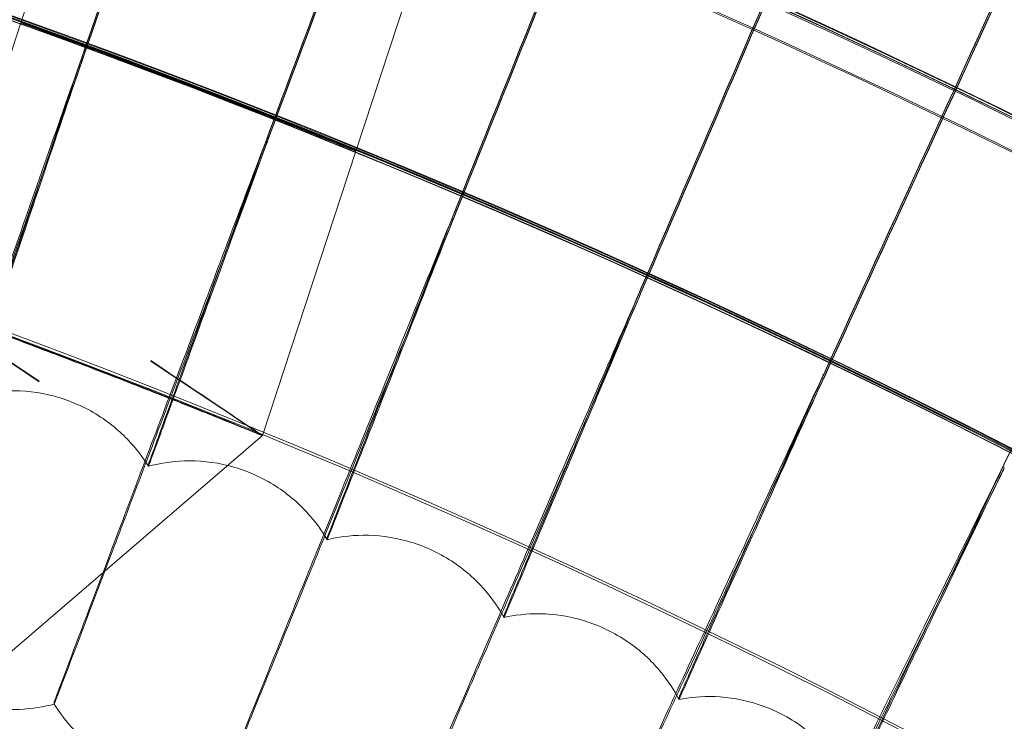
# Model space of a CAD drawing. Units: millimetres. Extents: x 539 to 2739, y -4323 to 3177.
# Drawn here: x 1780 to 1830, y -209 to -174 of the extents above; entities that cross this region are included whole.
import ezdxf

# ---------------------------------------------------------------- set-up
doc = ezdxf.new("R2010")
doc.units = ezdxf.units.MM

# ---------------------------------------------------------------- blocks, each defined once
blk = doc.blocks.new('A$C26C6295C')
at = {"color": 0, "linetype": 'Continuous', "lineweight": 0}
for p, q in [((1784.639685907738, -161.4549231735261), (1780.420938310531, -174.283931431037)), ((1801.47911864005, -167.8677944864783), (1797.251999071473, -180.7222615057126)), ((1780.420937847588, -174.2839344144932), (1775.733468845361, -188.5383018898613)), ((1780.420938310532, -174.2839314310371), (1780.420937380003, -174.2839342607306)), ((1797.251999071474, -180.7222615057127), (1792.554570871354, -195.0069144222111)), ((1777.154231727279, -208.2216266692719), (1792.554566005123, -195.0069192865586)), ((1786.828978037541, -196.5468517430423), (1786.82895912534, -196.4504879797488)), ((1795.803441501462, -200.232406734251), (1795.803422589262, -200.1360429709574)), ((1804.686227556915, -204.1337418071321), (1804.686208644714, -204.0373780438385)), ((1813.472148906985, -208.2485786918667), (1813.472129994784, -208.1522149285731)), ((1782.095343830041, -208.3853416345133), (1782.095362742242, -208.4817053978069))]:
    blk.add_line(p, q, dxfattribs=at)
for centre, major_axis, ratio, start_param, end_param in [((1638.813986923422, -569.6309037888633), (-434.9999916224714, -0.08537241934556052), 0.9999979848123718, 4.022413940478518, 5.547229205226572), ((1638.814010563673, -569.7513584929801), (-434.9999916224714, -0.08537241934556052), 0.9999979848123718, 4.022413940478518, 5.547229205226572), ((1638.813986923422, -569.6309037888633), (419.9999919113521, 0.08242854007443157), 0.9999979848123718, 0.8816425298325022, 2.404815308706061), ((1638.814010563673, -569.7513584929801), (419.9999919113521, 0.08242854007443157), 0.9999979848123718, 0.8816425298325022, 2.404815308706061), ((1638.813982983381, -569.6108280048438), (449.9999913335915, 0.08831629355507431), 0.9999979848123721, 6.252656146359977, 9.39424879994977), ((1638.814010563673, -569.7513584929801), (449.9999913335915, 0.08831629355507431), 0.9999979848123721, 6.252656146359977, 9.39424879994977), ((1638.813982983381, -569.6108280048438), (419.9999919113522, 0.08242853951086992), 0.999997984812372, 6.252656146362692, 9.394248799952486), ((1638.814010563673, -569.7513584929801), (419.9999919113522, 0.08242853951086992), 0.999997984812372, 6.252656146362692, 9.394248799952486), ((1638.813990863464, -569.6509795728828), (-434.9999916224714, -0.08537241934556052), 0.9999979848123718, 4.022413940478518, 4.60955373726796), ((1638.814006623631, -569.7312827089606), (-434.9999916224714, -0.08537241934556052), 0.9999979848123718, 4.022413940478518, 4.60955373726796), ((1638.813990863464, -569.6509795728828), (-433.5003894287441, -0.08507810037184527), 0.9999979848123721, 4.022493485429854, 4.60944234601534), ((1638.814006623631, -569.7312827089606), (-433.5003894287441, -0.08507810037184527), 0.9999979848123721, 4.022493485429854, 4.60944234601534), ((1646.374606397045, -572.2086509160291), (-216.535510288821, -625.6900976092741), 7.937639117826086e-06, 3.977489167079159, 4.026909531786819), ((1646.374606397045, -572.2086509160291), (-216.535510288821, -625.6900976092741), 7.937639117826086e-06, 2.256229932097209, 2.305650296819554), ((1646.374644221448, -572.4013784426123), (-216.535510288892, -625.6900976094714), 7.937639117823662e-06, 3.977489167056653, 4.026909531776163), ((1646.374644221448, -572.4013784426123), (-216.535510288892, -625.6900976094714), 7.937639117823662e-06, 2.256229932107864, 2.305650296819627), ((1646.309173480171, -572.3905796245228), (-231.5913315397469, -620.2751065610257), 8.489194825380387e-06, 3.977489365543489, 4.026909730281103), ((1646.309173480171, -572.3905796245228), (-231.5913315397469, -620.2751065610257), 8.489194825380387e-06, 2.25623013059601, 2.305650495317956), ((1646.309211304574, -572.5833071511071), (-231.5913315399447, -620.2751065615365), 8.48919482537359e-06, 3.977489365540671, 4.02690973028093), ((1646.309211304574, -572.5833071511071), (-231.5913315399447, -620.2751065615365), 8.48919482537359e-06, 2.256230130601134, 2.305650495326017), ((1646.23936358096, -572.5708741112591), (-246.5119099749517, -614.4978923178551), 9.035792981968883e-06, 3.977489577338793, 4.026909942047718), ((1646.23936358096, -572.5708741112591), (-246.5119099749517, -614.4978923178551), 9.035792981968883e-06, 2.256230342366249, 2.305650707091988), ((1646.239401405368, -572.7636016378315), (-246.5119099752842, -614.4978923186559), 9.035792981957404e-06, 3.977489577331101, 4.02690994205443), ((1646.239401405368, -572.7636016378315), (-246.5119099752842, -614.4978923186559), 9.035792981957404e-06, 2.256230342375817, 2.3056507070849), ((1646.165217466513, -572.7494290891385), (-261.2885323968886, -608.3618286103631), 9.577114385971129e-06, 3.977489802225658, 4.026910166947339), ((1646.165217466513, -572.7494290891385), (-261.2885323968886, -608.3618286103631), 9.577114385971129e-06, 2.256230567286158, 2.305650932012284), ((1646.165255290921, -572.9421566157105), (-261.2885323972108, -608.3618286110886), 9.57711438595997e-06, 3.977489802243976, 4.02691016695368), ((1646.165255290921, -572.9421566157105), (-261.2885323972108, -608.3618286110886), 9.57711438595997e-06, 2.256230567286399, 2.305650932005587), ((1646.086778436041, -572.926140287183), (-275.9125696741265, -601.8704987267822), 1.011284291779262e-05, 3.977490040163176, 4.02691040489981), ((1646.086778436041, -572.926140287183), (-275.9125696741265, -601.8704987267822), 1.011284291779262e-05, 2.256230805206672, 2.305651169930651), ((1646.086816260445, -573.1188678137636), (-275.9125696743581, -601.8704987272719), 1.011284291778457e-05, 3.977490040162987, 4.026910404897565), ((1646.086816260445, -573.1188678137636), (-275.9125696743581, -601.8704987272719), 1.011284291778457e-05, 2.256230805206838, 2.305651169939643), ((1646.004092295782, -573.1009045109391), (-290.3754817808112, -595.027693421129), 1.064266572447593e-05, 3.977490290958555, 4.026910655701769), ((1646.004092295782, -573.1009045109391), (-290.3754817808112, -595.027693421129), 1.064266572447593e-05, 2.256231056001853, 2.305651420720433), ((1638.813996182521, -569.678081881309), (419.9999919113566, 0.08242851701930931), 0.9999979848123717, 1.19929848723816, 1.211216840624907), ((1638.814001304575, -569.7041804005344), (419.9999919113566, 0.08242851701930931), 0.9999979848123717, 1.19929848723816, 1.211216840624907), ((1781.341921575049, -192.2907694197305), (-5.608450590414169, 3.752471945814009), 0.001607012904531371, 4.713464648155229, 7.855057301745022), ((1786.946118680382, -191.2544436784451), (5.60845059041415, -3.752471945814071), 0.00160701290451699, 4.713464648155259, 7.855057301745052)]:
    blk.add_ellipse(centre, major_axis=major_axis, ratio=ratio, start_param=start_param, end_param=end_param, dxfattribs=at)
for centre, major_axis, ratio in [((1638.81398298338, -569.6108280048438), (449.9999913335921, 0.08831629161572963), 0.9999979848123721), ((1638.814010563673, -569.7513584929801), (449.9999913335921, 0.08831629161572963), 0.9999979848123721), ((1638.81398298338, -569.6108280048438), (434.9999916224721, 0.0853724144290311), 0.9999979848123718), ((1638.814010563673, -569.7513584929801), (434.9999916224721, 0.0853724144290311), 0.9999979848123718), ((1638.81398298338, -569.6108280048438), (419.9999919113522, 0.08242853971887953), 0.9999979848123717), ((1638.814010563673, -569.7513584929801), (419.9999919113522, 0.08242853971887953), 0.9999979848123717), ((1638.81398298338, -569.6108280048438), (404.9999922002325, 0.07948466334645587), 0.9999979848123718), ((1638.814010563673, -569.7513584929801), (404.9999922002325, 0.07948466334645587), 0.9999979848123718)]:
    blk.add_ellipse(centre, major_axis=major_axis, ratio=ratio, dxfattribs=at)
for points, knots in [([(2098.878647287348, -583.6512732513864), (2100.367648100326, -534.5777926545037), (2093.938309185168, -485.2725940667885), (2065.891362004229, -391.1712415957127), (2044.278628788105, -346.3914545195576), (1988.054313567396, -265.8897266930976), (1953.452501894237, -230.1817918903291), (1874.759199959142, -171.4529456283716), (1830.681387763171, -148.4422577176146), (1737.508735859979, -117.4489960020579), (1688.430096156489, -109.4718220033643), (1590.237829536975, -109.3608951148645), (1541.141278719334, -117.2271657301434), (1447.898797408803, -148.0098584496012), (1403.769081233486, -170.920923770021), (1324.943247014019, -229.4718904811214), (1290.260831586582, -265.1016011530236), (1233.854779317989, -345.47618346209), (1212.140942093829, -390.2070695513169), (1186.460512029189, -475.6628511099066), (1179.966574793497, -515.6160737514551), (1178.749350501741, -555.7325277808402)], [6.252852404395862, 6.252852404395862, 6.252852404395862, 6.252852404395862, 6.572851981776741, 6.572851981776741, 6.892851627366368, 6.892851627366368, 7.212851481443412, 7.212851481443412, 7.532851601765137, 7.532851601765137, 7.852851940706993, 7.852851940706993, 8.172852364113094, 8.172852364113094, 8.492852704396007, 8.492852704396007, 8.812852826868872, 8.812852826868872, 9.132852683055596, 9.132852683055596, 9.394445057985655, 9.394445057985655, 9.394445057985655, 9.394445057985655]), ([(2058.81400286903, -569.6709375324222), (2058.805210509257, -524.8710286628204), (2051.567876995059, -480.0803297018524), (2023.366020280297, -395.0345410620614), (2002.406401845029, -354.7942418388643), (1948.883584488314, -282.9371108840054), (1916.329694115001, -251.3327757837994), (1842.920044238227, -199.9598972803814), (1802.077051824328, -180.2002879112287), (1716.233790784764, -154.5275064481647), (1671.248451470255, -148.6187988502778), (1581.687173685679, -151.2526491894254), (1537.126811039348, -159.7947489512387), (1452.940597056755, -190.4678178186784), (1413.32938680339, -212.5934526360326), (1343.065591371322, -268.1915295237075), (1312.425226154854, -301.654302681133), (1263.217673435234, -376.5325625868261), (1244.659044078465, -417.9350273224451), (1224.721474408676, -492.4630210650207), (1219.988299222107, -524.681584004832), (1219.007213982335, -557.0155270478397)], [0.0001962580318573548, 0.0001962580318573548, 0.0001962580318573548, 0.0001962580318573548, 0.3201962734771071, 0.3201962734771071, 0.6401962858656518, 0.6401962858656518, 0.960196290293986, 0.960196290293986, 1.280196285009379, 1.280196285009379, 1.600196272103561, 1.600196272103561, 1.920196256684744, 1.920196256684744, 2.240196244855779, 2.240196244855779, 2.560196241298661, 2.560196241298661, 2.880196247421372, 2.880196247421372, 3.111259750806068, 3.111259750806068, 3.111259750806068, 3.111259750806068]), ([(1780.420936643944, -174.2839421714825), (1780.420936198725, -174.281673637142), (1780.633664110547, -174.3552356700097), (1781.497998848234, -174.6619192162617), (1782.14952269208, -174.8952881122572), (1783.651467145775, -175.4406286399614), (1784.602196727846, -175.7890735880133), (1786.681681091626, -176.5631545667371), (1787.810339156175, -176.9890331480995), (1789.923889085804, -177.7974929857139), (1791.049781146037, -178.2340171772165), (1793.118073653897, -179.0465478945832), (1794.060570325653, -179.4223122034833), (1795.546605156587, -180.0199605792911), (1796.189722767384, -180.281836817128), (1797.042387319569, -180.6319757222726), (1797.252000268998, -180.7199821232751), (1797.252001159506, -180.7245195520691), (1797.04238915978, -180.6413521910385), (1796.189726354318, -180.3001134029476), (1795.546609540553, -180.0422983006973), (1794.060575969167, -179.4510677290077), (1793.118079843572, -179.0780862836314), (1791.049788059993, -178.2692460149711), (1789.923896177879, -177.8336293969489), (1787.81034624825, -177.0251695593345), (1786.681688005835, -176.5983846929579), (1784.602202918199, -175.8206154305053), (1783.651472790125, -175.4693884274363), (1782.149527076774, -174.9176295433366), (1781.498002435573, -174.6801978661766), (1780.633665950757, -174.3646121339619), (1780.420937089163, -174.286210705823), (1780.420936643944, -174.2839421714825)], [0, 0, 0, 0, 0.3389956285081496, 0.3389956285081496, 0.6779912570162991, 0.6779912570162991, 1.017291010484211, 1.017291010484211, 1.356590763952122, 1.356590763952122, 1.696160138222379, 1.696160138222379, 2.035729512492637, 2.035729512492637, 2.374752047512195, 2.374752047512195, 2.713774582531753, 2.713774582531753, 3.052797117551311, 3.052797117551311, 3.391819652570869, 3.391819652570869, 3.731389026841125, 3.731389026841125, 4.070958401111381, 4.070958401111381, 4.410258154579292, 4.410258154579292, 4.749557908047203, 4.749557908047203, 5.088553536555352, 5.088553536555352, 5.427549165063502, 5.427549165063502, 5.427549165063502, 5.427549165063502]), ([(1780.420936643944, -174.2839421714824), (1780.420937089163, -174.2862107058228), (1780.633665950757, -174.3646121339618), (1781.498002435573, -174.6801978661765), (1782.149527076774, -174.9176295433363), (1783.651472790125, -175.4693884274361), (1784.602202918199, -175.820615430505), (1786.681688005835, -176.5983846929577), (1787.81034624825, -177.0251695593342), (1789.923896177879, -177.8336293969487), (1791.049788059993, -178.2692460149709), (1793.118079843571, -179.0780862836311), (1794.060575969167, -179.4510677290075), (1795.546609540553, -180.0422983006972), (1796.189726354318, -180.3001134029473), (1797.04238915978, -180.6413521910382), (1797.252001159506, -180.7245195520689), (1797.252000268998, -180.719982123275), (1797.042387319569, -180.6319757222722), (1796.189722767384, -180.2818368171277), (1795.546605156587, -180.0199605792911), (1794.060570325652, -179.422312203483), (1793.118073653897, -179.0465478945829), (1791.049781146037, -178.2340171772164), (1789.923889085804, -177.7974929857136), (1787.810339156174, -176.9890331480992), (1786.681681091626, -176.5631545667368), (1784.602196727846, -175.7890735880129), (1783.651467145774, -175.4406286399612), (1782.14952269208, -174.8952881122568), (1781.497998848234, -174.6619192162614), (1780.633664110547, -174.3552356700097), (1780.420936198725, -174.2816736371419), (1780.420936643944, -174.2839421714824)], [0, 0, 0, 0, 0.3389956285081496, 0.3389956285081496, 0.6779912570162993, 0.6779912570162993, 1.017291010484211, 1.017291010484211, 1.356590763952122, 1.356590763952122, 1.696160138222379, 1.696160138222379, 2.035729512492637, 2.035729512492637, 2.374752047512195, 2.374752047512195, 2.713774582531753, 2.713774582531753, 3.05279711755131, 3.05279711755131, 3.391819652570868, 3.391819652570868, 3.731389026841126, 3.731389026841126, 4.070958401111383, 4.070958401111383, 4.410258154579294, 4.410258154579294, 4.749557908047206, 4.749557908047206, 5.088553536555356, 5.088553536555356, 5.427549165063506, 5.427549165063506, 5.427549165063506, 5.427549165063506]), ([(1780.420936643941, -174.2839421714817), (1780.42093632239, -174.28230376468), (1780.574564566924, -174.335469378378), (1781.19891840241, -174.5566838136676), (1781.669600262911, -174.7248615164519), (1782.75493935227, -175.1167948939018), (1783.442061883797, -175.3667457421698), (1784.94570392263, -175.9201821484265), (1785.762173482533, -176.2237943633756), (1786.526707425214, -176.5110283142531)], [3.919312023146415, 3.919312023146415, 3.919312023146415, 3.919312023146415, 4.164145320829077, 4.164145320829077, 4.408978618511739, 4.408978618511739, 4.653991728859807, 4.653991728859807, 4.899004839207875, 4.899004839207875, 4.899004839207875, 4.899004839207875]), ([(1786.526712547269, -176.5371268334782), (1785.762178604588, -176.2498928826008), (1784.945708916198, -175.9456259903893), (1783.442066354575, -175.3895257998753), (1782.754943428739, -175.1375658154129), (1781.669603429679, -174.7409972194936), (1781.1989209933, -174.5698852338194), (1780.574565895981, -174.3422413517725), (1780.420936965492, -174.2855805782833), (1780.420936643941, -174.2839421714816)], [2.939619207084955, 2.939619207084955, 2.939619207084955, 2.939619207084955, 3.184632317433023, 3.184632317433023, 3.429645427781091, 3.429645427781091, 3.674478725463754, 3.674478725463754, 3.919312023146416, 3.919312023146416, 3.919312023146416, 3.919312023146416]), ([(1783.383726776681, -176.300400467204), (1782.099900978175, -179.9635114112237), (1780.825726453751, -183.5988356119386), (1778.421295042435, -190.4589881229462), (1777.316394828548, -193.6114980501761), (1775.441722940686, -198.9623144415245), (1774.689983257668, -201.1091993858331), (1773.643003510729, -204.1042289128661), (1773.357785490202, -204.9237409819738), (1773.325145948648, -205.0250180482901), (1773.324217191222, -205.0281388984854), (1773.324217284822, -205.028615819396)], [4.736570160007497, 4.736570160007497, 4.736570160007497, 4.736570160007497, 5.901392520438396, 5.901392520438396, 7.081497228886396, 7.081497228886396, 8.26181074088966, 8.26181074088966, 9.442149724010621, 9.442149724010621, 9.51349468868643, 9.51349468868643, 9.51349468868643, 9.51349468868643]), ([(1773.324245785319, -205.125036191823), (1773.325932696273, -205.1276218274224), (1773.550195512835, -204.4967045218923), (1774.452563285739, -201.9422313278076), (1775.151448488177, -199.9592732630667), (1776.935278426871, -194.8901152712956), (1778.002842210718, -191.853266646719), (1780.368779727648, -185.1159124485114), (1781.64436273647, -181.4802812027547), (1783.088892786687, -177.3593471506927), (1783.236406644957, -176.9384794231224), (1783.383769482511, -176.5180004496005)], [9.517676004847512, 9.517676004847512, 9.517676004847512, 9.517676004847512, 10.62211224554681, 10.62211224554681, 11.80125120232375, 11.80125120232375, 12.97932262987703, 12.97932262987703, 14.1564824332694, 14.1564824332694, 14.29040925975885, 14.29040925975885, 14.29040925975885, 14.29040925975885]), ([(1777.768059086889, -192.982865330541), (1777.768058250107, -192.9786016556016), (1777.889511288502, -192.614073728221), (1778.386573032477, -191.1318268314367), (1778.779318862498, -189.9634791488223), (1779.788565284175, -186.9669194514423), (1780.395712348229, -185.1665382348625), (1781.747166904589, -181.1648822561559), (1782.478705976286, -179.0014532699829), (1783.277763200327, -176.6413996197011), (1783.331236402991, -176.4834779899881), (1783.384692699438, -176.3256202472071)], [5.613189758188767, 5.613189758188767, 5.613189758188767, 5.613189758188767, 6.251248734547297, 6.251248734547297, 6.947340154246581, 6.947340154246581, 7.644442383287187, 7.644442383287187, 8.342498543327235, 8.342498543327235, 8.392564390177903, 8.392564390177903, 8.392564390177903, 8.392564390177903]), ([(1783.384725641753, -176.493471967445), (1782.704119890271, -178.5031868556752), (1782.030746213248, -180.492334750757), (1780.705405849853, -184.4085859004276), (1780.073889122351, -186.275360439244), (1779.000292863936, -189.4486297914133), (1778.568472548242, -190.7247506646324), (1777.962817819362, -192.5119244986789), (1777.794824157064, -193.0056985442151), (1777.769057314596, -193.0770906867152), (1777.768078074221, -193.0796119119594), (1777.76807799909, -193.0792290938346)], [2.833881366526342, 2.833881366526342, 2.833881366526342, 2.833881366526342, 3.471413480169151, 3.471413480169151, 4.166103332899468, 4.166103332899468, 4.860929755454426, 4.860929755454426, 5.555901023845631, 5.555901023845631, 5.613189758186328, 5.613189758186328, 5.613189758186328, 5.613189758186328]), ([(1791.20201885482, -178.2993991753633), (1791.963967579182, -178.5960719284791), (1792.775800013099, -178.9153208155008), (1794.267800494829, -179.5077991193068), (1794.948018211211, -179.780901903729), (1796.020631937366, -180.2144575681292), (1796.484943354324, -180.4039482159192), (1797.100611858804, -180.6570930626708), (1797.252000392689, -180.7206123856496), (1797.252000714249, -180.7222508376711)], [2.940146100707384, 2.940146100707384, 2.940146100707384, 2.940146100707384, 3.185446496646808, 3.185446496646808, 3.430746892586232, 3.430746892586232, 3.675586947629732, 3.675586947629732, 3.920427002673232, 3.920427002673232, 3.920427002673232, 3.920427002673232]), ([(1797.252000714249, -180.7222508376711), (1797.252001035809, -180.7238892896926), (1797.100613187796, -180.6638647054381), (1796.48494594479, -180.4171474772227), (1796.020635103442, -180.2305897452341), (1794.948022287033, -179.8016695288673), (1794.267804965144, -179.5305768167129), (1792.77580500653, -178.9407639576834), (1791.963972701236, -178.6221704477044), (1791.202023976874, -178.3254976945886)], [3.920427002673232, 3.920427002673232, 3.920427002673232, 3.920427002673232, 4.165267057716732, 4.165267057716732, 4.410107112760231, 4.410107112760231, 4.655407508699655, 4.655407508699655, 4.90070790463908, 4.90070790463908, 4.90070790463908, 4.90070790463908]), ([(1792.844633995361, -179.9085720387131), (1791.472601988608, -183.539763846871), (1790.110928612492, -187.1434043469831), (1787.541557704283, -193.9434932866509), (1786.360943469932, -197.0682915927871), (1784.357848325079, -202.3720904168971), (1783.554632937943, -204.500123320709), (1782.435959962674, -207.4689233359748), (1782.131214155927, -208.2812975198684), (1782.096336283213, -208.381766521095), (1782.095343736433, -208.3848646705939), (1782.095343830041, -208.3853416345133)], [4.736570767688025, 4.736570767688025, 4.736570767688025, 4.736570767688025, 5.901447224108663, 5.901447224108663, 7.081527507207362, 7.081527507207362, 8.261817086625479, 8.261817086625479, 9.442143230794407, 9.442143230794407, 9.513494636076752, 9.513494636076752, 9.513494636076752, 9.513494636076752]), ([(1786.828959125341, -196.4504879797487), (1786.828958288561, -196.4462243187374), (1786.95908111644, -196.0847387124878), (1787.491618979136, -194.6149146572388), (1787.912402646626, -193.4563489061745), (1788.99364995115, -190.4849050000715), (1789.644092313556, -188.6996224834761), (1791.091816270867, -184.7316162293343), (1791.87541595521, -182.5864287031882), (1792.731209139468, -180.2465186008367), (1792.788409358374, -180.0901351110991), (1792.845591285319, -179.9338149400947)], [5.613189710656602, 5.613189710656602, 5.613189710656602, 5.613189710656602, 6.251246692394417, 6.251246692394417, 6.947360841225403, 6.947360841225403, 7.644490778986457, 7.644490778986457, 8.34256304152493, 8.34256304152493, 8.39256491013829, 8.39256491013829, 8.39256491013829, 8.39256491013829]), ([(1782.095372235616, -208.4817610936697), (1782.097107538864, -208.4845668496121), (1782.336727525343, -207.8592551267594), (1783.300971544553, -205.3271549578631), (1784.04774493653, -203.3616301344664), (1785.953864962169, -198.3369452853824), (1787.094641810007, -195.326698903657), (1789.622906982699, -188.6483224969156), (1790.986039657686, -185.0445038081641), (1792.529689528952, -180.9597938120226), (1792.687263479987, -180.5427905643947), (1792.844676701192, -180.1261720211098)], [9.517519765198408, 9.517519765198408, 9.517519765198408, 9.517519765198408, 10.62210884241216, 10.62210884241216, 11.80126534691716, 11.80126534691716, 12.97936112629632, 12.97936112629632, 14.15653977419392, 14.15653977419392, 14.29040968766195, 14.29040968766195, 14.29040968766195, 14.29040968766195]), ([(1792.845624227635, -180.101666660333), (1792.116578450088, -182.0945533550519), (1791.395244094933, -184.0670459516763), (1789.975557896855, -187.9501908785844), (1789.299092803325, -189.8010602581485), (1788.149045912694, -192.9472703961782), (1787.686452630343, -194.2125025613557), (1787.037616368828, -195.9844308522594), (1786.857635804249, -196.4739835970515), (1786.830027457544, -196.5447373405128), (1786.82897811268, -196.5472345997787), (1786.828978037541, -196.5468517430422)], [2.833881921363316, 2.833881921363316, 2.833881921363316, 2.833881921363316, 3.471478473032195, 3.471478473032195, 4.166144474263684, 4.166144474263684, 4.860941744518606, 4.860941744518606, 5.555895190050411, 5.555895190050411, 5.613189710657075, 5.613189710657075, 5.613189710657075, 5.613189710657075]), ([(1802.215591647845, -183.7443005660374), (1800.756134237472, -187.3414793443017), (1799.307737520814, -190.9113582392406), (1796.574923107789, -197.6474217566933), (1795.319295426484, -200.7426716536175), (1793.18896564661, -205.9963374275331), (1792.334750976194, -208.1042697883779), (1791.145045164238, -211.0451057394578), (1790.8209505815, -211.8498708034261), (1790.78385381764, -211.9494791600368), (1790.782798005144, -211.9525531587649), (1790.782798098762, -211.9530301731872)], [4.736571481550346, 4.736571481550346, 4.736571481550346, 4.736571481550346, 5.901511471010767, 5.901511471010767, 7.081563064276049, 7.081563064276049, 8.261824538214373, 8.261824538214373, 9.442135606217622, 9.442135606217622, 9.513494574360733, 9.513494574360733, 9.513494574360733, 9.513494574360733]), ([(1790.782826327243, -212.0494486034955), (1790.784599364234, -212.0524766166103), (1791.039436372956, -211.4331405803434), (1792.065004017057, -208.9248997704605), (1792.859233706204, -206.9779544829368), (1794.886544256445, -202.0006661108673), (1796.099877724042, -199.0187698811834), (1798.789013198501, -192.4032501348117), (1800.238908063952, -188.8333384039269), (1801.880762589267, -184.7872558681884), (1802.048283625787, -184.3743880204728), (1802.215634353675, -183.9619005484338)], [9.51736116618986, 9.51736116618986, 9.51736116618986, 9.51736116618986, 10.62210484612764, 10.62210484612764, 11.80128195849227, 11.80128195849227, 12.97940634126485, 12.97940634126485, 14.1566071258167, 14.1566071258167, 14.29041019040861, 14.29041019040861, 14.29041019040861, 14.29041019040861]), ([(1795.803422589262, -200.1360429709574), (1795.803421752485, -200.1317793263072), (1795.942138110422, -199.7735450318237), (1796.50984322503, -198.31699440805), (1796.958424594937, -197.1688773190583), (1798.111058130675, -194.2242579977093), (1798.804427253888, -192.4550999995117), (1800.347595445043, -188.5230313446575), (1801.182805930958, -186.3973269941724), (1802.094818314752, -184.0789495285339), (1802.155688858424, -183.9242266041799), (1802.216539748823, -183.7695663734457)], [5.61318965494631, 5.61318965494631, 5.61318965494631, 5.61318965494631, 6.251244293624772, 6.251244293624772, 6.94738514018022, 6.94738514018022, 7.644547634908458, 7.644547634908458, 8.34263881865305, 8.34263881865305, 8.392565521306855, 8.392565521306855, 8.392565521306855, 8.392565521306855]), ([(1802.216572691138, -183.9374180936837), (1801.439488806348, -185.9123445679124), (1800.670592081217, -187.8670601164724), (1799.157381740232, -191.7148390917243), (1798.436374915298, -193.5487054868406), (1797.210570955375, -196.6659860330349), (1796.717484226783, -197.9195758755518), (1796.02585539669, -199.6752055051093), (1795.833994955991, -200.1602458416588), (1795.804560480657, -200.2303179416285), (1795.80344157661, -200.2327896363303), (1795.803441501462, -200.2324067342508)], [2.833882573390698, 2.833882573390698, 2.833882573390698, 2.833882573390698, 3.471554820736317, 3.471554820736317, 4.166192794568655, 4.166192794568655, 4.860955823245122, 4.860955823245122, 5.55588833929914, 5.55588833929914, 5.613189654948056, 5.613189654948056, 5.613189654948056, 5.613189654948056]), ([(1811.491127358751, -187.8053460917318), (1809.945094477705, -191.3663903050691), (1808.410817989231, -194.9004036442386), (1805.516155466026, -201.5685068718562), (1804.186248869889, -204.6324146968714), (1801.929930669325, -209.8329051132118), (1801.025216392632, -211.9195173148423), (1799.765173309683, -214.8306875787573), (1799.421919332568, -215.6273791867911), (1799.382625236676, -215.7260726751695), (1799.381506768707, -215.7291209451655), (1799.381506862334, -215.7295980057792)], [4.736572134745134, 4.736572134745134, 4.736572134745134, 4.736572134745134, 5.901570243527333, 5.901570243527333, 7.081595588357432, 7.081595588357432, 8.261831353743974, 8.261831353743974, 9.442128632641774, 9.442128632641774, 9.51349451796617, 9.51349451796617, 9.51349451796617, 9.51349451796617]), ([(1804.686208644714, -204.0373780438385), (1804.686207807941, -204.033114414158), (1804.833436653808, -203.6783378771435), (1805.435977770208, -202.2359085928291), (1805.91209560727, -201.0989140887796), (1807.135444437806, -198.1828522483934), (1807.871336877752, -196.4308619313541), (1809.509050745354, -192.5370456358349), (1810.39538528946, -190.4320731526784), (1811.363082079051, -188.1365645151169), (1811.42758439968, -187.9835685202006), (1811.492065719937, -187.8306345764396)], [5.613189604094175, 5.613189604094175, 5.613189604094175, 5.613189604094175, 6.251242098919852, 6.251242098919852, 6.947407371565604, 6.947407371565604, 7.644599662737093, 7.644599662737093, 8.342708164506833, 8.342708164506833, 8.392566080876879, 8.392566080876879, 8.392566080876879, 8.392566080876879]), ([(1799.381534837873, -215.8260152869306), (1799.383334859509, -215.8292671802894), (1799.653240269968, -215.216272376521), (1800.73954228718, -212.733365997247), (1801.580764945543, -210.8061454265712), (1803.728083682996, -205.8791806509377), (1805.01326633845, -202.9273885440572), (1807.861703941003, -196.3786120034686), (1809.397515293062, -192.8447017571333), (1811.136614102902, -188.8395957023423), (1811.313981976054, -188.4310829641931), (1811.491170064581, -188.0229460741283)], [9.517200314743713, 9.517200314743713, 9.517200314743713, 9.517200314743713, 10.62210119086649, 10.62210119086649, 11.80129715405921, 11.80129715405921, 12.97944770610662, 12.97944770610662, 14.15666874549476, 14.15666874549476, 14.29041065049525, 14.29041065049525, 14.29041065049525, 14.29041065049525]), ([(1811.492098662251, -187.9984862966772), (1810.667427407474, -189.9542746403069), (1809.851414370193, -191.890047507861), (1808.245562597631, -195.7002040134381), (1807.480436585519, -197.5160069712831), (1806.17959422051, -200.6025564542972), (1805.656303203253, -201.8437793707094), (1804.922286990884, -203.5820905464583), (1804.718658962346, -204.0623345378535), (1804.68741545065, -204.1316803536708), (1804.686227632071, -204.1341247506866), (1804.686227556915, -204.1337418071321)], [2.833883170238807, 2.833883170238807, 2.833883170238807, 2.833883170238807, 3.471624678707852, 3.471624678707852, 4.166236999183237, 4.166236999183237, 4.860968700584664, 4.860968700584664, 5.555882073027156, 5.555882073027156, 5.613189604099433, 5.613189604099433, 5.613189604099433, 5.613189604099433]), ([(1775.733467742731, -188.5383093396699), (1775.733468187948, -188.5405778626864), (1775.946129003883, -188.6191802428732), (1776.810154747079, -188.9356605020525), (1777.461433555803, -189.173794914806), (1778.962777667887, -189.7273819263796), (1779.913127196229, -190.0798642777186), (1781.991626082823, -190.8607273583391), (1783.119674553254, -191.2893594851168), (1785.23198964289, -192.1016254132877), (1786.357183160413, -192.5394591410557), (1788.424078814734, -193.3526944564677), (1789.365881304187, -193.7278450984951), (1790.850692155069, -194.3226038071025), (1791.493237394031, -194.5820275535054), (1792.345143846547, -194.9254450296917), (1792.554572957961, -195.0091724752899), (1792.554572067451, -195.0046350417251), (1792.345142006346, -194.9160686140128), (1791.493233807154, -194.5637512588478), (1790.850687771195, -194.3002665526159), (1789.36587566075, -193.6990899647166), (1788.42407262511, -193.3211563227937), (1786.357176246468, -192.5042303623416), (1785.231982550814, -192.0654890020528), (1783.119667461179, -191.2532230738818), (1781.991619168606, -190.8254971936377), (1779.913121005875, -190.0483224292188), (1778.96277202355, -189.6986222081129), (1777.461429171145, -189.1514536699704), (1776.810151159766, -188.9173819871847), (1775.946127163683, -188.6098038325297), (1775.733467297514, -188.5360408166534), (1775.733467742731, -188.5383093396699)], [0, 0, 0, 0, 0.3389939363183594, 0.3389939363183594, 0.6779878726367189, 0.6779878726367189, 1.017308911120078, 1.017308911120078, 1.356629949603437, 1.356629949603437, 1.696241033946281, 1.696241033946281, 2.035852118289126, 2.035852118289126, 2.374875009782339, 2.374875009782339, 2.713897901275552, 2.713897901275552, 3.052920792768765, 3.052920792768765, 3.391943684261978, 3.391943684261978, 3.731554768604823, 3.731554768604823, 4.071165852947668, 4.071165852947668, 4.410486891431026, 4.410486891431026, 4.749807929914385, 4.749807929914385, 5.088801866232744, 5.088801866232744, 5.427795802551104, 5.427795802551104, 5.427795802551104, 5.427795802551104]), ([(1820.665824476426, -192.0893370795698), (1819.034193420256, -195.6119836338885), (1817.41500486354, -199.1078917169315), (1814.360200910539, -205.7041038703431), (1812.956751459144, -208.7349828599001), (1810.575693642227, -213.8794369699774), (1809.620981213202, -215.943580549019), (1808.291310719397, -218.8234576492982), (1807.929093979603, -219.6116245857269), (1807.887628889094, -219.7093421716846), (1807.886448623355, -219.7123626624095), (1807.886448716982, -219.7128397230232)], [4.736572134746321, 4.736572134746321, 4.736572134746321, 4.736572134746321, 5.901570243528928, 5.901570243528928, 7.081595588359454, 7.081595588359454, 8.261831353746514, 8.261831353746514, 9.442128632644861, 9.442128632644861, 9.513494517969294, 9.513494517969294, 9.513494517969294, 9.513494517969294]), ([(1807.886476370465, -219.8092557305119), (1807.888292566106, -219.8127326178216), (1808.173110714976, -219.2064372070238), (1809.319518680478, -216.7503337552032), (1810.207227727486, -214.8440048930678), (1812.473251233988, -209.9703691798868), (1813.82949706563, -207.0504950489811), (1816.835503849904, -200.5724613140812), (1818.456303655074, -197.0766943247012), (1820.291681203145, -193.1147808550863), (1820.478868838451, -192.7106732643238), (1820.665867182257, -192.3069370619664)], [9.517037355517738, 9.517037355517738, 9.517037355517738, 9.517037355517738, 10.62210119086404, 10.62210119086404, 11.80129715405642, 11.80129715405642, 12.97944770610336, 12.97944770610336, 14.156668745491, 14.156668745491, 14.29041065049145, 14.29041065049145, 14.29041065049145, 14.29041065049145]), ([(1813.472129994784, -208.1522149285731), (1813.472129158011, -208.1479512988926), (1813.627785487032, -207.7968347289997), (1814.26480311339, -206.3693838317173), (1814.768159282071, -205.244224930871), (1816.061448723025, -202.3585732042836), (1816.839394098497, -200.6248755297358), (1818.570624347458, -196.7717682676298), (1819.507537299958, -194.6888272057624), (1820.53041450412, -192.4173718937639), (1820.598594718968, -192.2659791832208), (1820.666752552694, -192.1146479996057)], [5.61318960409741, 5.61318960409741, 5.61318960409741, 5.61318960409741, 6.251242098923624, 6.251242098923624, 6.947407371570053, 6.947407371570053, 7.644599662742357, 7.644599662742357, 8.342708164512832, 8.342708164512832, 8.392566080882943, 8.392566080882943, 8.392566080882943, 8.392566080882943]), ([(1820.666785495009, -192.2824997198438), (1819.795094190562, -194.2177898761761), (1818.932523844633, -196.1332793967119), (1817.234994838444, -199.9035191448099), (1816.426154728631, -201.7003029180893), (1815.05095459478, -204.7545161712537), (1814.497731150871, -205.9827309223742), (1813.721720016517, -207.7027955532442), (1813.506436399308, -208.1779776003896), (1813.473404779244, -208.2465467642926), (1813.472148982141, -208.2489616354212), (1813.472148906985, -208.2485786918667)], [2.833883170237938, 2.833883170237938, 2.833883170237938, 2.833883170237938, 3.471624678706741, 3.471624678706741, 4.166236999181785, 4.166236999181785, 4.860968700582918, 4.860968700582918, 5.555882073025144, 5.555882073025144, 5.613189604097393, 5.613189604097393, 5.613189604097393, 5.613189604097393]), ([(1786.828983549221, -196.5468846587363), (1786.566714868879, -196.1227527203051), (1786.224799873582, -195.6562608579593), (1785.310886228098, -194.7138380214974), (1784.734098162028, -194.2396270212275), (1783.374213734769, -193.446784197831), (1782.593684724837, -193.1356867887588), (1781.029748905722, -192.7773033541181), (1780.254694861233, -192.7280512654501), (1778.878972137101, -192.806934786425), (1778.277001732717, -192.9296324435223), (1777.768093738885, -193.0792664795667)], [4.711848484470027, 4.711848484470027, 4.711848484470027, 4.711848484470027, 4.712055971159954, 4.712055971159954, 4.71226345784988, 4.71226345784988, 4.712470944539806, 4.712470944539806, 4.712678431229732, 4.712678431229732, 4.712885917919657, 4.712885917919657, 4.712885917919657, 4.712885917919657]), ([(1795.803446923194, -200.2324390517537), (1795.551503522861, -199.8020937177652), (1795.220960641296, -199.327476253742), (1794.330086491967, -198.3632452508854), (1793.764925645286, -197.8752354536912), (1792.424596528095, -197.0497644041313), (1791.651812800028, -196.719897403452), (1790.096993741145, -196.3238281946458), (1789.323356244353, -196.2558623308907), (1787.946129381749, -196.3014802703295), (1787.341370072044, -196.4095962537888), (1786.828995129918, -196.5468894625612)], [4.711812351601449, 4.711812351601449, 4.711812351601449, 4.711812351601449, 4.712033709052249, 4.712033709052249, 4.712255066503049, 4.712255066503049, 4.712476423953849, 4.712476423953849, 4.71269778140465, 4.71269778140465, 4.712919138855452, 4.712919138855452, 4.712919138855452, 4.712919138855452]), ([(1829.73432523612, -196.5937717994544), (1828.018048831408, -200.0759635380009), (1826.314893767137, -203.531725701665), (1823.101732304488, -210.0521981631373), (1821.625559573289, -213.0482808939528), (1819.121152611989, -218.1337008893422), (1818.116999556555, -220.1741742661357), (1816.718478143678, -223.0210848843149), (1816.337510166471, -223.8002714277794), (1816.293898296751, -223.8969609370113), (1816.292656922539, -223.8999521633139), (1816.292657016166, -223.9004292239274)], [4.736572134745765, 4.736572134745765, 4.736572134745765, 4.736572134745765, 5.901570243528203, 5.901570243528203, 7.081595588358498, 7.081595588358498, 8.261831353745274, 8.261831353745274, 9.44212863264329, 9.44212863264329, 9.513494517967699, 9.513494517967699, 9.513494517967699, 9.513494517967699]), ([(1816.292684285588, -223.9968438296138), (1816.294505796566, -224.0005462914474), (1816.594070605687, -223.4013087001753), (1817.799924660183, -220.9734525611132), (1818.733601699525, -219.089132590422), (1821.117006682477, -214.2716787143763), (1822.543523681463, -211.3854303888713), (1825.705344224894, -204.9819262576499), (1827.410185981941, -201.526345023122), (1829.340770459478, -197.6099379772718), (1829.537668544633, -197.2104715294079), (1829.73436794195, -196.811371781851)], [9.516872327689915, 9.516872327689915, 9.516872327689915, 9.516872327689915, 10.62210119086167, 10.62210119086167, 11.80129715405355, 11.80129715405355, 12.97944770610002, 12.97944770610002, 14.1566687454872, 14.1566687454872, 14.29041065048761, 14.29041065048761, 14.29041065048761, 14.29041065048761]), ([(1822.156055908819, -212.4781506762956), (1822.156055072046, -212.4738870466151), (1822.320047984822, -212.1266330143302), (1822.991170119825, -210.7149892105267), (1823.521470673838, -209.6023206358345), (1824.883945479813, -206.7487601674071), (1825.7034894923, -205.0343659485296), (1827.527225132457, -201.224215534834), (1828.514169362445, -199.1645216227034), (1829.59162964967, -196.9184459758288), (1829.663447943411, -196.7687449530424), (1829.735242488349, -196.6191048997459)], [5.613189604096273, 5.613189604096273, 5.613189604096273, 5.613189604096273, 6.251242098922301, 6.251242098922301, 6.947407371568483, 6.947407371568483, 7.64459966274045, 7.64459966274045, 8.342708164510553, 8.342708164510553, 8.392566080880648, 8.392566080880648, 8.392566080880648, 8.392566080880648]), ([(1829.735275430664, -196.786956619984), (1828.817073119714, -198.7006183959888), (1827.908449181834, -200.5947054952796), (1826.120234250783, -204.3228248801759), (1825.268152382829, -206.0995387280319), (1823.819397557553, -209.1196284345076), (1823.236564753465, -210.3341155404635), (1822.419011864802, -212.0349242016373), (1822.192198377968, -212.5047641404412), (1822.157397938497, -212.5725136718935), (1822.156074896175, -212.5748973831437), (1822.15607482102, -212.5745144395892)], [2.833883170237501, 2.833883170237501, 2.833883170237501, 2.833883170237501, 3.471624678706078, 3.471624678706078, 4.166236999180835, 4.166236999180835, 4.860968700581581, 4.860968700581581, 5.555882073023487, 5.555882073023487, 5.613189604095717, 5.613189604095717, 5.613189604095717, 5.613189604095717]), ([(1804.686232842564, -204.1337734550209), (1804.444761848581, -203.6974660470854), (1804.125784108445, -203.2150001554321), (1803.258469702796, -202.2295240888634), (1802.705266115628, -201.7280004868059), (1801.385275028291, -200.8703832771922), (1800.620687869194, -200.5219393241905), (1799.075893548902, -200.0884156468728), (1798.304124387043, -200.0017757043715), (1796.92619766021, -200.014101435301), (1796.319002615425, -200.107572614801), (1795.803459947232, -200.2324448270062)], [4.711776555463862, 4.711776555463862, 4.711776555463862, 4.711776555463862, 4.712011654410563, 4.712011654410563, 4.712246753357263, 4.712246753357263, 4.712481852303964, 4.712481852303964, 4.712716951250664, 4.712716951250664, 4.712952050197363, 4.712952050197363, 4.712952050197363, 4.712952050197363]), ([(1838.691333888758, -201.3160197883551), (1836.891414392588, -204.7557231788498), (1835.105287415524, -208.1693222039689), (1831.735644839702, -214.6102505856156), (1830.1876108725, -217.5697899544421), (1827.561317271215, -222.5932125009792), (1826.50830998723, -224.6088279185965), (1825.041754354061, -227.4211179877084), (1824.642257614904, -228.1908736611464), (1824.596524435036, -228.2864835197146), (1824.595222677333, -228.2894440135333), (1824.59522277096, -228.2899210741468)], [4.736572134745928, 4.736572134745928, 4.736572134745928, 4.736572134745928, 5.901570243528452, 5.901570243528452, 7.081595588358866, 7.081595588358866, 8.261831353745762, 8.261831353745762, 9.442128632643943, 9.442128632643943, 9.513494517968372, 9.513494517968372, 9.513494517968372, 9.513494517968372]), ([(1824.595249601763, -228.3863341468443), (1824.59706555256, -228.3902622392538), (1824.911202330021, -227.7984367829214), (1826.175807908015, -225.4002562325181), (1827.154907699366, -223.5390494836028), (1829.654302318692, -218.780597410765), (1831.150257439798, -215.9296630835628), (1834.466045328973, -209.6044318308194), (1836.25393345853, -206.1910553816919), (1838.278597458601, -202.3224420237243), (1838.48509101067, -201.9278500039741), (1838.691376594588, -201.5336197707516)], [9.516705327649339, 9.516705327649339, 9.516705327649339, 9.516705327649339, 10.62210119086453, 10.62210119086453, 11.80129715405697, 11.80129715405697, 12.97944770610401, 12.97944770610401, 14.15666874549178, 14.15666874549178, 14.29041065049225, 14.29041065049225, 14.29041065049225, 14.29041065049225]), ([(1813.472154014401, -208.2486095961074), (1813.241296436648, -207.8065949173831), (1812.934070111145, -207.3165623553838), (1812.090821937106, -206.3104167344239), (1811.549898666293, -205.7956722113863), (1810.251016450739, -204.9064096806403), (1809.495072360706, -204.5395922632324), (1807.961204902309, -204.0688672959395), (1807.191754771112, -203.9636038764864), (1805.81393286202, -203.9426302145038), (1805.204656674287, -204.0214020124289), (1804.686247351628, -204.1337803129733)], [4.711741116961065, 4.711741116961065, 4.711741116961065, 4.711741116961065, 4.711989820114086, 4.711989820114086, 4.712238523267107, 4.712238523267107, 4.712487226420128, 4.712487226420128, 4.712735929573149, 4.712735929573149, 4.712984632726171, 4.712984632726171, 4.712984632726171, 4.712984632726171]), ([(1773.324245784147, -205.1250361929563), (1773.593166194486, -205.537310032092), (1773.938883122257, -205.9856060215436), (1774.841376737851, -206.8810591435733), (1775.401885635521, -207.3264417492153), (1776.705005100315, -208.0716379124781), (1777.445337795384, -208.3655421108756), (1778.932285503883, -208.7161516293961), (1779.672243446412, -208.7742260792851), (1781.001377576279, -208.7223483914386), (1781.591174899757, -208.6168772928841), (1782.095393312739, -208.4817696652173)], [4.71187479730242, 4.71187479730242, 4.71187479730242, 4.71187479730242, 4.712072066620329, 4.712072066620329, 4.712269335938238, 4.712269335938238, 4.712466605256147, 4.712466605256147, 4.712663874574057, 4.712663874574057, 4.712861143891965, 4.712861143891965, 4.712861143891965, 4.712861143891965]), ([(1822.156079712305, -212.5745445239423), (1821.935970361871, -212.1270807102657), (1821.640674860927, -211.6297676538341), (1820.821985351045, -210.6035400582314), (1820.293658281463, -210.0758752188225), (1819.016643451547, -209.155486686101), (1818.269783882876, -208.7705100219641), (1816.747739027722, -208.2628586682035), (1815.981057268175, -208.1390332494748), (1814.60414479659, -208.0847724568971), (1813.993143272863, -208.1487988801682), (1813.472170040884, -208.2486176506975)], [4.711706056788014, 4.711706056788014, 4.711706056788014, 4.711706056788014, 4.711968218913342, 4.711968218913342, 4.712230381038671, 4.712230381038671, 4.712492543163999, 4.712492543163999, 4.712754705289328, 4.712754705289328, 4.713016867414654, 4.713016867414654, 4.713016867414654, 4.713016867414654]), ([(1782.095372234507, -208.4817610946975), (1782.354252158634, -208.900412851475), (1782.689035759241, -209.3569319107582), (1783.569628640977, -210.2739314500795), (1784.119211921748, -210.7327281052267), (1785.403944497173, -211.5091950708213), (1786.136959376674, -211.8209027050442), (1787.615001238529, -212.2073400998719), (1788.353340009893, -212.2832777312594), (1789.683339974524, -212.2635319719885), (1790.275513844298, -212.172343321451), (1790.78284992393, -212.0494588706412)], [4.711840423483808, 4.711840423483808, 4.711840423483808, 4.711840423483808, 4.712050880517341, 4.712050880517341, 4.712261337550875, 4.712261337550875, 4.712471794584409, 4.712471794584409, 4.712682251617943, 4.712682251617943, 4.712892708651475, 4.712892708651475, 4.712892708651475, 4.712892708651475])]:
    blk.add_open_spline(points, degree=3, knots=knots, dxfattribs=at)
for points in [[(1783.447317759146, -176.1178124991707), (1783.426242307711, -176.1787097824617), (1783.405044963049, -176.2395737676908), (1783.383726776681, -176.300400467204)], [(1783.383769482511, -176.5180004496005), (1783.405087673666, -176.4571720122346), (1783.426285005512, -176.396305914391), (1783.447360463716, -176.3354060567584)], [(1783.384692699438, -176.3256202472071), (1783.405359756155, -176.2645899263644), (1783.42623550266, -176.2036121253963), (1783.447322639314, -176.1426785301715)], [(1783.447355583548, -176.3105400257576), (1783.426268480594, -176.3714709759817), (1783.405392671687, -176.4324456763235), (1783.384725641753, -176.493471967445)], [(1792.912618505812, -179.727573977918), (1792.890077815425, -179.7879438235561), (1792.867415846299, -179.8482780541722), (1792.844633995361, -179.9085720387131)], [(1792.844676701192, -180.1261720211098), (1792.867458559229, -180.0658762947659), (1792.890120510123, -180.0055399611715), (1792.912661210382, -179.9451675355057)], [(1792.845591285319, -179.9338149400947), (1792.86775463037, -179.8732262528396), (1792.890098578441, -179.8127698711859), (1792.91262338598, -179.7524400089187)], [(1792.912656330214, -179.920301504505), (1792.890131470941, -179.980628950294), (1792.867787509463, -180.0410821109007), (1792.845624227635, -180.101666660333)], [(1802.287929985241, -183.5649981121265), (1802.263937242609, -183.6248052610613), (1802.239823847445, -183.684574559674), (1802.215591647845, -183.7443005660374)], [(1802.215634353675, -183.9619005484338), (1802.239866563373, -183.9021727955517), (1802.263979933333, -183.8424014053625), (1802.287972689811, -183.7825916697143)], [(1802.216539748823, -183.7695663734457), (1802.240162392448, -183.7095264382929), (1802.263960625618, -183.6496277241288), (1802.287934865409, -183.5898641431273)], [(1802.287967809643, -183.7577256387136), (1802.263993497209, -183.8174868463564), (1802.240195244955, -183.8773823516967), (1802.216572691138, -183.9374180936837)], [(1811.567777279541, -187.6278439541653), (1811.542346520759, -187.6870534748612), (1811.516795738477, -187.7462229983524), (1811.491127358751, -187.8053460917318)], [(1811.491170064581, -188.0229460741283), (1811.51683845818, -187.9638212287532), (1811.542389206533, -187.9046496268269), (1811.567819984111, -187.8454375117532)], [(1811.492065719937, -187.8306345764396), (1811.517134090106, -187.7711785246967), (1811.54237270042, -187.711872468808), (1811.567782159709, -187.6527099851662)], [(1811.567815103943, -187.8205714807523), (1811.542405545745, -187.8797316408909), (1811.517166909007, -187.9390345024362), (1811.492098662251, -187.9984862966772)], [(1820.746741219216, -191.9137389164739), (1820.71988732153, -191.9723162258535), (1820.692914023637, -192.0308514834867), (1820.665824476426, -192.0893370795698)], [(1820.665867182257, -192.3069370619664), (1820.692956747967, -192.2484497076914), (1820.719930001291, -192.1899123863952), (1820.746783923786, -192.1313324740618)], [(1820.666752552694, -192.1146479996057), (1820.693252227309, -192.0558106377678), (1820.719916464352, -191.997131885003), (1820.746746099385, -191.9386049474748)], [(1820.746779043618, -192.106466443061), (1820.71994927762, -192.1649911131783), (1820.693285004957, -192.2236666882627), (1820.666785495009, -192.2824997198438)], [(1829.81946154781, -196.4201801570869), (1829.791190510864, -196.4781109381345), (1829.762811444778, -196.5359754909807), (1829.73432523612, -196.5937717994544)], [(1829.73436794195, -196.811371781851), (1829.762854120464, -196.7535738078429), (1829.791233187916, -196.695707110389), (1829.81950425238, -196.6377737146746)], [(1829.735242488349, -196.6191048997459), (1829.763158200805, -196.5609206922504), (1829.791232480433, -196.5029035207999), (1829.819466427978, -196.4450461880876)], [(1829.819499372212, -196.6129076836737), (1829.791265255613, -196.6707628104537), (1829.763190929176, -196.7287768228648), (1829.735275430664, -196.786956619984)], [(1782.095362742242, -208.4817053978068), (1782.095362747523, -208.481732304654), (1782.09536591216, -208.4817508694784), (1782.095372235616, -208.4817610936697)]]:
    blk.add_open_spline(points, degree=3, dxfattribs=at)

msp = doc.modelspace()

# ---------------------------------------------------------------- block references
msp.add_blockref('A$C26C6295C', (0, 0))

doc.saveas('drawing.dxf')
